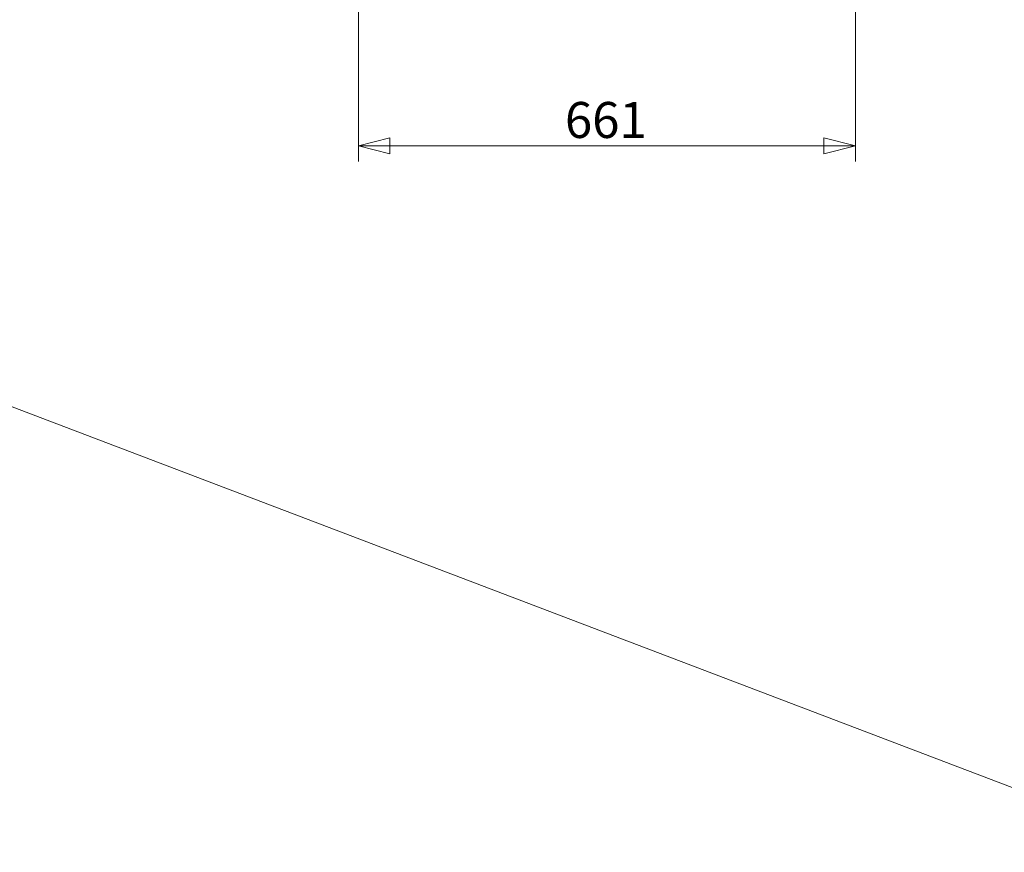
# Model space of a CAD drawing. Units: millimetres. Extents: x 184 to 8704, y 187 to 6054.
# Drawn here: x 4489 to 5798, y 942 to 2050 of the extents above; entities that cross this region are included whole.
import ezdxf

# ---------------------------------------------------------------- set-up
doc = ezdxf.new("R2010")
doc.units = ezdxf.units.MM
doc.header["$LTSCALE"] = 21
doc.layers.add('AM - Dimension', color=9, linetype='Continuous', lineweight=5, true_color=0x808080)
doc.layers.add('AM - Drawing', color=7, linetype='Continuous', lineweight=5)
doc.styles.add('Libre Frankling 9pkt Light', font='txt.shx')
doc.dimstyles.new('AM salgstegninger', dxfattribs={"dimscale": 21, "dimtxt": 2.28, "dimasz": 2, "dimexe": 1, "dimexo": 0.5, "dimgap": 0.5, "dimtad": 1, "dimdec": 0, "dimtxsty": 'Libre Frankling 9pkt Light', "dimblk": 'Filled-2', "dimcen": 0.09, "dimdle": 6, "dimclrd": 8, "dimclre": 8, "dimclrt": 7, "dimadec": 0, "dimazin": 2, "dimtfac": 1, "dimtdec": 0, "dimtmove": 0, "dimatfit": 3, "dimldrblk": 'Filled-2', "dimfxl": 1, "dimtolj": 1, "dimlwd": 0, "dimlwe": 0, "dimarcsym": 0})

# ---------------------------------------------------------------- blocks, each defined once
blk = doc.blocks.new('Filled-2')
at = {"color": 0}
for p, q in [((0, 0), (-1, 0.25)), ((-1, 0.25), (-1, -0.25)), ((-1, 0), (0, 0)), ((-1, -0.25), (0, 0))]:
    blk.add_line(p, q, dxfattribs=at)
at = {"color": 0, "flags": 128}
blk.add_lwpolyline([(-1, -0.25), (0, 0), (-1, 0.25), (-1, -0.25)], dxfattribs=at)
at = {"color": 0}
blk.add_solid([(-1, -0.25), (0, 0), (-1, 0.25), (-1, -0.25)], dxfattribs=at)
blk = doc.blocks.new('*D13')
at = {"layer": 'AM - Dimension', "color": 8, "lineweight": 0, "transparency": 16777216}
for p, q in [((5599.9, 2248.5), (5599.9, 1860.8)), ((4938.9, 2123.3), (4938.9, 1860.8)), ((5557.9, 1881.8), (4980.9, 1881.8))]:
    blk.add_line(p, q, dxfattribs=at)
at = {"layer": 'Defpoints', "color": 0, "transparency": 16777216}
for p in [(5599.9, 2259), (4938.9, 2133.8), (4938.9, 1881.8)]:
    blk.add_point(p, dxfattribs=at)
at = {"layer": 'AM - Dimension', "color": 8, "lineweight": 0, "transparency": 16777216, "xscale": 42, "yscale": 42, "zscale": 42, "rotation": 180}
blk.add_blockref('Filled-2', (4938.9, 1881.8), dxfattribs=at)
at = {"layer": 'AM - Dimension', "color": 8, "lineweight": 0, "transparency": 16777216, "xscale": 42, "yscale": 42, "zscale": 42}
blk.add_blockref('Filled-2', (5599.9, 1881.8), dxfattribs=at)
at = {"layer": 'AM - Dimension', "color": 7, "lineweight": 5, "transparency": 16777216, "insert": (5213.5, 1916.2), "char_height": 47.88, "attachment_point": 4, "style": 'Libre Frankling 9pkt Light'}
blk.add_mtext('\\A1;661', dxfattribs=at)

msp = doc.modelspace()

# ---------------------------------------------------------------- linework, layer by layer
at = {"layer": 'AM - Drawing'}
msp.add_line((6034.4, 942.1), (3143, 2042.9), dxfattribs=at)

# ---------------------------------------------------------------- dimensions: what is measured, and where the dimension line sits
at = {"layer": 'AM - Dimension', "color": 8, "lineweight": 5, "true_color": 0x808080}
dim = msp.add_linear_dim(base=(4938.9, 1881.8), p1=(5599.9, 2259), p2=(4938.9, 2133.8), dimstyle='AM salgstegninger', override={"dimgap": 0.5, "dimdec": 0, "dimtol": 0, "dimlim": 0, "dimtp": 0, "dimtm": 0, "dimtdec": 0, "dimtofl": 0, "dimatfit": 1}, dxfattribs=at)
dim.commit()
dim.dimension.update_dxf_attribs({"geometry": '*D13', "text_midpoint": (5269.4, 1881.8), "dimtype": 160})

doc.saveas('drawing.dxf')
